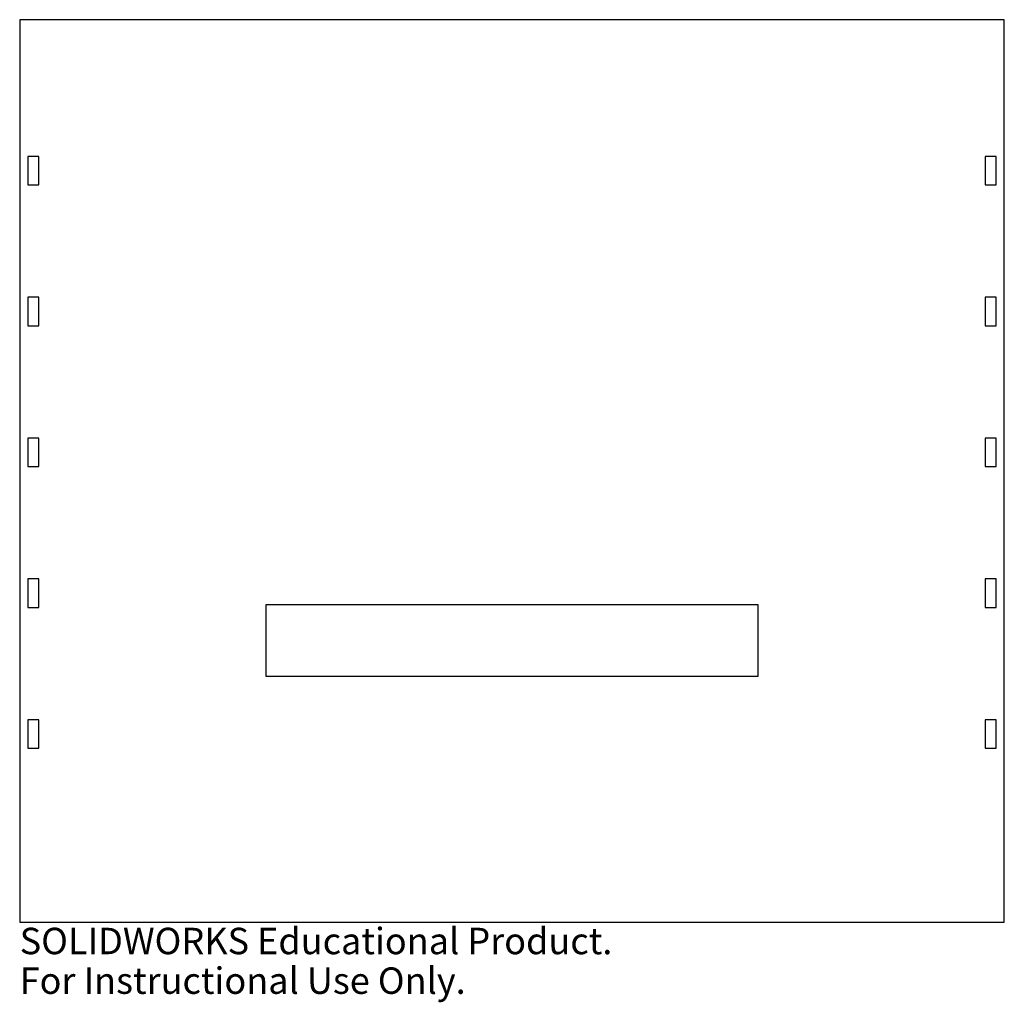
# Model space of a CAD drawing. Units: millimetres. Extents: x -90 to 90, y -97 to 82.
import ezdxf

# ---------------------------------------------------------------- set-up
doc = ezdxf.new("R2010")
doc.units = ezdxf.units.MM
doc.styles.add('SLDTEXTSTYLE0', font='TXT', dxfattribs={"width": 0.7})

msp = doc.modelspace()

# ---------------------------------------------------------------- linework, layer by layer
at = {"color": 7, "linetype": 'Continuous', "lineweight": 25}
for p, q in [((-90, 82.5), (-90, -82.5)), ((90, 82.5), (-90, 82.5)), ((90, -82.5), (90, 82.5)), ((-86.5, 57.5), (-88.5, 57.5)), ((-88.5, 57.5), (-88.5, 52.3)), ((-86.5, 52.3), (-86.5, 57.5)), ((88.5, 57.5), (86.5, 57.5)), ((86.5, 57.5), (86.5, 52.3)), ((88.5, 52.3), (88.5, 57.5)), ((-88.5, 52.3), (-86.5, 52.3)), ((86.5, 52.3), (88.5, 52.3)), ((-86.5, 31.75), (-88.5, 31.75)), ((-88.5, 31.75), (-88.5, 26.55)), ((-86.5, 26.55), (-86.5, 31.75)), ((88.5, 31.75), (86.5, 31.75)), ((86.5, 31.75), (86.5, 26.55)), ((88.5, 26.55), (88.5, 31.75)), ((-88.5, 26.55), (-86.5, 26.55)), ((86.5, 26.55), (88.5, 26.55)), ((-86.5, 6), (-88.5, 6)), ((-88.5, 6), (-88.5, 0.8)), ((-86.5, 0.8), (-86.5, 6)), ((88.5, 6), (86.5, 6)), ((86.5, 6), (86.5, 0.8)), ((88.5, 0.8), (88.5, 6)), ((-88.5, 0.8), (-86.5, 0.8)), ((86.5, 0.8), (88.5, 0.8)), ((-86.5, -19.75), (-88.5, -19.75)), ((-88.5, -19.75), (-88.5, -24.95)), ((-86.5, -24.95), (-86.5, -19.75)), ((88.5, -19.75), (86.5, -19.75)), ((86.5, -19.75), (86.5, -24.95)), ((88.5, -24.95), (88.5, -19.75)), ((-88.5, -24.95), (-86.5, -24.95)), ((-45, -24.5), (-45, -37.5)), ((45, -24.5), (-45, -24.5)), ((45, -37.5), (45, -24.5)), ((86.5, -24.95), (88.5, -24.95)), ((-45, -37.5), (45, -37.5)), ((-86.5, -45.5), (-88.5, -45.5)), ((-88.5, -45.5), (-88.5, -50.7)), ((-86.5, -50.7), (-86.5, -45.5)), ((88.5, -45.5), (86.5, -45.5)), ((86.5, -45.5), (86.5, -50.7)), ((88.5, -50.7), (88.5, -45.5)), ((-88.5, -50.7), (-86.5, -50.7)), ((86.5, -50.7), (88.5, -50.7)), ((-90, -82.5), (90, -82.5))]:
    msp.add_line(p, q, dxfattribs=at)

# ---------------------------------------------------------------- texts
at = {"color": 7, "linetype": 'Continuous', "char_height": 4.8336, "attachment_point": 1, "style": 'SLDTEXTSTYLE0'}
for s, insert in [('SOLIDWORKS Educational Product.', (-90, -83.52)), ('For Instructional Use Only.', (-90, -90.77))]:
    msp.add_mtext(s, dxfattribs=dict(at, insert=insert))

doc.saveas('drawing.dxf')
